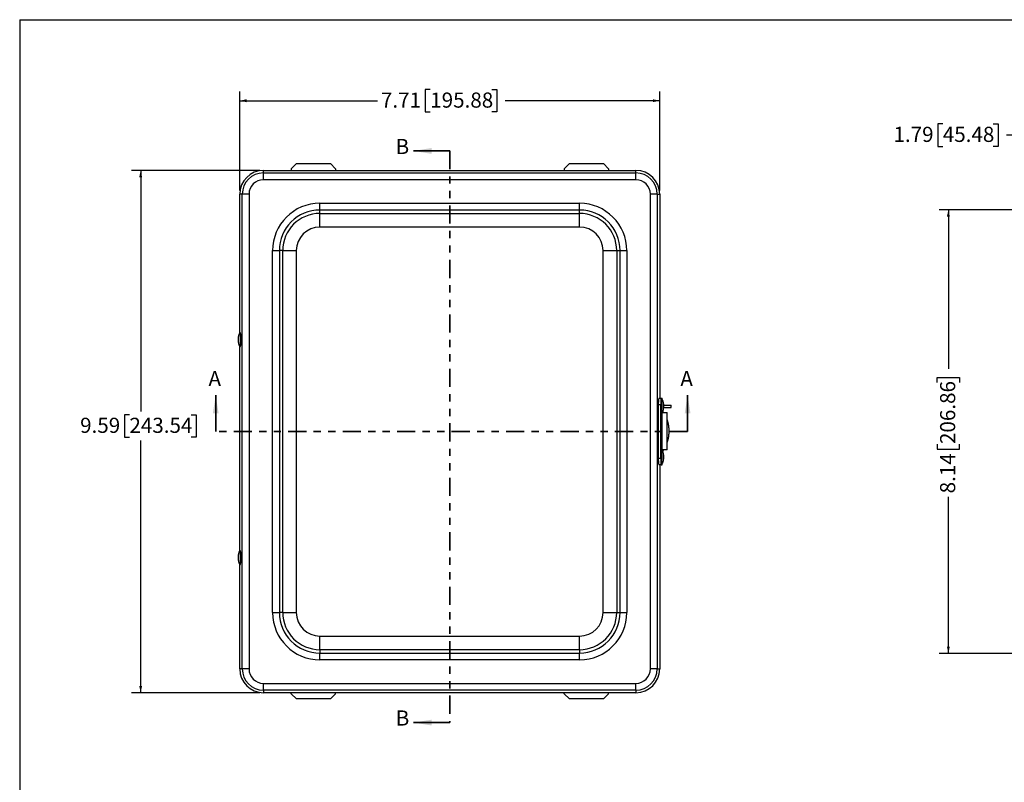
# Model space of a CAD drawing. Units: inches. Extents: x 0.5 to 33.7, y 0.4 to 21.4.
# Drawn here: x 0.5 to 14.1, y 10.9 to 21.4 of the extents above; entities that cross this region are included whole.
import ezdxf

# ---------------------------------------------------------------- set-up
doc = ezdxf.new("R2010")
doc.units = ezdxf.units.IN
doc.header["$MEASUREMENT"] = 0
doc.linetypes.add('PHANTOM', pattern=[0.5, 0.25, -0.05, 0.05, -0.05, 0.05, -0.05])
doc.layers.add('BORDER', color=7, linetype='Continuous')
doc.layers.add('DIM', color=136, linetype='Continuous')
doc.styles.add('SLDTEXTSTYLE0', font='TXT', dxfattribs={"width": 0.605})
doc.styles.add('SLDTEXTSTYLE1', font='TXT', dxfattribs={"width": 0.75})
doc.dimstyles.new('SLDDIMSTYLE0', dxfattribs={"dimtxt": 0.20223, "dimasz": 0.094, "dimexe": 0, "dimexo": 0.0625, "dimgap": 0.050557, "dimtad": 0, "dimtih": 1, "dimtoh": 1, "dimlfac": 1.333333, "dimrnd": 1e-09, "dimzin": 12, "dimdsep": 46, "dimtxsty": 'SLDTEXTSTYLE0', "dimsah": 1, "dimcen": 0.09, "dimadec": 0, "dimazin": 3, "dimtfac": 1, "dimtofl": 0, "dimtmove": 0, "dimatfit": 3, "dimfxl": 1, "dimfrac": 2, "dimtolj": 1, "dimtzin": 12, "dimarcsym": 0})
doc.dimstyles.new('SLDDIMSTYLE1', dxfattribs={"dimtxt": 0.20223, "dimasz": 0.094, "dimexe": 0, "dimexo": 0.0625, "dimgap": 0.050557, "dimtad": 0, "dimlfac": 1.333333, "dimrnd": 1e-09, "dimzin": 12, "dimdsep": 46, "dimtxsty": 'SLDTEXTSTYLE0', "dimsah": 1, "dimcen": 0.09, "dimadec": 0, "dimazin": 3, "dimtfac": 1, "dimtofl": 0, "dimtmove": 0, "dimatfit": 3, "dimfxl": 1, "dimfrac": 2, "dimtolj": 1, "dimtzin": 12, "dimarcsym": 0})

# ---------------------------------------------------------------- blocks, each defined once
blk = doc.blocks.new('_D')
at = {"layer": 'DIM'}
for p, q in [((3.831, 19.335), (2.064, 19.335)), ((2.189, 19.335), (2.189, 16.018)), ((2.034, 15.972), (1.965, 15.972)), ((1.965, 15.972), (1.965, 15.662)), ((2.883, 15.972), (2.952, 15.972)), ((2.952, 15.972), (2.952, 15.662)), ((1.965, 15.662), (2.034, 15.662)), ((2.189, 12.144), (2.189, 15.615)), ((2.952, 15.662), (2.883, 15.662)), ((3.831, 12.144), (2.064, 12.144))]:
    blk.add_line(p, q, dxfattribs=at)
for points in [[(2.189, 19.335), (2.169, 19.241), (2.209, 19.241)], [(2.189, 12.144), (2.209, 12.238), (2.169, 12.238)]]:
    blk.add_solid(points, dxfattribs=at)
at = {"layer": 'DIM', "char_height": 0.2083, "attachment_point": 1, "style": 'SLDTEXTSTYLE0'}
for s, insert in [('9.59', (1.355, 15.93)), ('243.54', (2.034, 15.93))]:
    blk.add_mtext(s, dxfattribs=dict(at, insert=insert))
blk = doc.blocks.new('_D_1')
at = {"layer": 'DIM'}
for p, q in [((3.553, 19.058), (3.553, 20.42)), ((6.177, 20.45), (6.107, 20.45)), ((6.107, 20.45), (6.107, 20.14)), ((7.026, 20.45), (7.095, 20.45)), ((7.095, 20.45), (7.095, 20.14)), ((9.337, 19.058), (9.337, 20.42)), ((3.553, 20.295), (5.452, 20.295)), ((9.337, 20.295), (7.211, 20.295)), ((6.107, 20.14), (6.177, 20.14)), ((7.095, 20.14), (7.026, 20.14))]:
    blk.add_line(p, q, dxfattribs=at)
for points in [[(3.553, 20.295), (3.647, 20.275), (3.647, 20.315)], [(9.337, 20.295), (9.243, 20.315), (9.243, 20.275)]]:
    blk.add_solid(points, dxfattribs=at)
at = {"layer": 'DIM', "char_height": 0.2083, "attachment_point": 1, "style": 'SLDTEXTSTYLE0'}
for s, insert in [('7.71', (5.498, 20.408)), ('195.88', (6.177, 20.408))]:
    blk.add_mtext(s, dxfattribs=dict(at, insert=insert))
blk = doc.blocks.new('_D_13')
at = {"layer": 'DIM'}
for p, q in [((15.513, 18.794), (13.188, 18.794)), ((13.313, 18.794), (13.313, 16.602)), ((13.157, 16.416), (13.157, 16.486)), ((13.157, 16.486), (13.468, 16.486)), ((13.468, 16.486), (13.468, 16.416)), ((13.157, 15.568), (13.157, 15.498)), ((13.157, 15.498), (13.468, 15.498)), ((13.468, 15.498), (13.468, 15.568)), ((13.313, 12.686), (13.313, 14.842)), ((15.513, 12.686), (13.188, 12.686))]:
    blk.add_line(p, q, dxfattribs=at)
for points in [[(13.313, 18.794), (13.293, 18.7), (13.333, 18.7)], [(13.313, 12.686), (13.333, 12.78), (13.293, 12.78)]]:
    blk.add_solid(points, dxfattribs=at)
at = {"layer": 'DIM', "char_height": 0.2083, "attachment_point": 1, "rotation": 90, "style": 'SLDTEXTSTYLE0'}
for s, insert in [('206.86', (13.199, 15.568)), ('8.14', (13.199, 14.889))]:
    blk.add_mtext(s, dxfattribs=dict(at, insert=insert))
blk = doc.blocks.new('_D_14')
at = {"layer": 'DIM'}
for p, q in [((13.236, 19.978), (13.166, 19.978)), ((13.166, 19.978), (13.166, 19.667)), ((13.93, 19.978), (13.999, 19.978)), ((13.999, 19.978), (13.999, 19.667)), ((14.513, 18.517), (14.513, 19.948)), ((15.855, 18.971), (15.855, 19.948)), ((14.513, 19.823), (14.115, 19.823)), ((15.855, 19.823), (14.513, 19.823)), ((13.166, 19.667), (13.236, 19.667)), ((13.999, 19.667), (13.93, 19.667))]:
    blk.add_line(p, q, dxfattribs=at)
for points in [[(14.513, 19.823), (14.607, 19.803), (14.607, 19.843)], [(15.855, 19.823), (15.761, 19.843), (15.761, 19.803)]]:
    blk.add_solid(points, dxfattribs=at)
at = {"layer": 'DIM', "char_height": 0.2083, "attachment_point": 1, "style": 'SLDTEXTSTYLE0'}
for s, insert in [('1.79', (12.557, 19.936)), ('45.48', (13.236, 19.936))]:
    blk.add_mtext(s, dxfattribs=dict(at, insert=insert))

msp = doc.modelspace()

# ---------------------------------------------------------------- linework, layer by layer
at = {"color": 7, "linetype": 'Continuous', "lineweight": 35}
for p, q in [((6.4451, 19.6038), (5.9451, 19.6038)), ((3.2226, 15.74), (3.2226, 16.24)), ((9.7215, 15.74), (9.7215, 16.24)), ((6.4451, 11.7328), (5.9451, 11.7328))]:
    msp.add_line(p, q, dxfattribs=at)
at = {"color": 7, "linetype": 'PHANTOM', "lineweight": 35}
for p, q in [((6.4451, 19.6038), (6.4451, 11.7328)), ((9.7215, 15.74), (3.2226, 15.74))]:
    msp.add_line(p, q, dxfattribs=at)
at = {"color": 7, "linetype": 'Continuous', "lineweight": 25}
for p, q in [((4.3329, 19.4289), (4.2632, 19.3592)), ((4.3329, 19.4289), (4.8024, 19.4289)), ((4.8722, 19.3592), (4.8024, 19.4289)), ((8.0934, 19.4289), (8.0237, 19.3592)), ((8.0934, 19.4289), (8.5629, 19.4289)), ((8.6327, 19.3592), (8.5629, 19.4289)), ((3.8809, 19.3008), (3.8809, 19.3355)), ((3.8809, 19.3355), (9.0094, 19.3355)), ((3.8809, 19.2072), (3.8809, 19.3008)), ((3.8809, 19.3008), (9.0094, 19.3008)), ((4.2632, 19.3592), (4.2632, 19.3355)), ((4.8722, 19.3592), (4.8722, 19.3355)), ((8.0237, 19.3592), (8.0237, 19.3355)), ((8.6327, 19.3592), (8.6327, 19.3355)), ((9.0094, 19.3008), (9.0094, 19.3355)), ((9.0094, 19.2072), (9.0094, 19.3008)), ((9.0094, 19.2072), (3.8809, 19.2072)), ((3.5531, 17.0974), (3.5531, 19.0077)), ((3.5878, 19.0077), (3.5531, 19.0077)), ((3.5878, 12.4722), (3.5878, 19.0077)), ((3.6814, 19.0077), (3.5878, 19.0077)), ((3.6814, 19.0077), (3.6814, 12.4722)), ((9.2088, 12.4722), (9.2088, 19.0077)), ((9.3025, 19.0077), (9.2088, 19.0077)), ((9.3025, 19.0077), (9.3025, 12.4722)), ((9.3025, 19.0077), (9.3371, 19.0077)), ((9.3371, 19.0077), (9.3371, 16.1997)), ((4.6571, 18.7893), (4.6571, 18.883)), ((4.6571, 18.883), (8.2331, 18.883)), ((8.2331, 18.7893), (8.2331, 18.883)), ((4.6571, 18.7432), (4.6571, 18.7893)), ((8.2331, 18.7893), (4.6571, 18.7893)), ((4.6571, 18.5559), (4.6571, 18.7432)), ((4.6571, 18.7432), (8.2331, 18.7432)), ((8.2331, 18.7432), (8.2331, 18.7893)), ((8.2331, 18.5559), (8.2331, 18.7432)), ((8.2331, 18.5559), (4.6571, 18.5559)), ((4.0056, 13.2485), (4.0056, 18.2315)), ((4.0056, 18.2315), (4.0993, 18.2315)), ((4.0993, 18.2315), (4.0993, 13.2485)), ((4.1454, 18.2315), (4.0993, 18.2315)), ((4.1454, 13.2485), (4.1454, 18.2315)), ((4.1454, 18.2315), (4.3327, 18.2315)), ((4.3327, 18.2315), (4.3327, 13.2485)), ((8.5575, 13.2485), (8.5575, 18.2315)), ((8.5575, 18.2315), (8.7448, 18.2315)), ((8.7448, 18.2315), (8.7448, 13.2485)), ((8.7448, 18.2315), (8.791, 18.2315)), ((8.791, 13.2485), (8.791, 18.2315)), ((8.791, 18.2315), (8.8846, 18.2315)), ((8.8846, 18.2315), (8.8846, 13.2485)), ((3.5639, 17.099), (3.5543, 17.099)), ((3.5531, 14.0974), (3.5531, 16.9131)), ((3.5543, 16.9115), (3.5639, 16.9115)), ((9.3235, 16.1997), (9.3572, 16.1997)), ((9.3572, 16.1997), (9.3728, 16.1997)), ((9.3696, 16.1855), (9.36, 16.1855)), ((9.3728, 16.1997), (9.3729, 16.1997)), ((9.3729, 16.1806), (9.3729, 16.1997)), ((9.3523, 16.106), (9.3186, 16.106)), ((9.3186, 15.3747), (9.3186, 16.106)), ((9.3523, 15.3747), (9.3523, 16.106)), ((9.3727, 16.0025), (9.4403, 16.0025)), ((9.3913, 16.0712), (9.4956, 16.0712)), ((9.3915, 16.1049), (9.4956, 16.1049)), ((9.4403, 15.4873), (9.4403, 16.0025)), ((9.4956, 16.0712), (9.4956, 16.1049)), ((9.3644, 15.9279), (9.356, 15.9279)), ((9.356, 15.5529), (9.356, 15.9279)), ((9.356, 15.9234), (9.3563, 15.9234)), ((9.3563, 15.5574), (9.3563, 15.9234)), ((9.3642, 15.9234), (9.3563, 15.9234)), ((9.3569, 15.9234), (9.3569, 15.9279)), ((9.3569, 15.8188), (9.3636, 15.9125)), ((9.357, 15.8188), (9.3635, 15.9096)), ((9.3573, 15.9013), (9.3571, 15.9013)), ((9.3571, 15.9001), (9.3571, 15.893)), ((9.3571, 15.8967), (9.3572, 15.8967)), ((9.3571, 15.893), (9.358, 15.893)), ((9.3575, 15.9116), (9.3572, 15.9116)), ((9.3572, 15.9001), (9.3572, 15.8967)), ((9.3572, 15.8967), (9.3574, 15.8967)), ((9.3572, 15.8846), (9.3575, 15.8846)), ((9.3574, 15.9002), (9.3575, 15.9002)), ((9.3574, 15.8967), (9.3574, 15.9001)), ((9.3574, 15.8967), (9.3575, 15.8967)), ((9.358, 15.9047), (9.3575, 15.9002)), ((9.3575, 15.8967), (9.358, 15.9012)), ((9.358, 15.8967), (9.3575, 15.8967)), ((9.3576, 15.9012), (9.358, 15.9012)), ((9.358, 15.9012), (9.358, 15.9047)), ((9.358, 15.893), (9.358, 15.8967)), ((9.3635, 15.8799), (9.3591, 15.8188)), ((9.3636, 15.8791), (9.3593, 15.8188)), ((9.36, 15.998), (9.3696, 15.998)), ((9.3634, 15.9096), (9.3635, 15.9096)), ((9.3635, 15.9096), (9.3635, 15.8799)), ((9.3635, 15.8791), (9.3636, 15.8791)), ((9.3636, 15.9125), (9.3636, 15.8791)), ((9.3642, 15.5574), (9.3642, 15.9234)), ((9.3644, 15.5529), (9.3644, 15.9279)), ((9.3688, 15.998), (9.3688, 15.4827)), ((9.362, 15.7474), (9.3569, 15.8188)), ((9.3569, 15.8188), (9.357, 15.8188)), ((9.3569, 15.6635), (9.3636, 15.7572)), ((9.362, 15.7493), (9.357, 15.8188)), ((9.357, 15.6635), (9.3635, 15.7543)), ((9.3591, 15.8188), (9.3631, 15.7641)), ((9.3591, 15.8188), (9.3593, 15.8188)), ((9.3593, 15.8188), (9.3632, 15.7641)), ((9.3619, 15.7493), (9.362, 15.7493)), ((9.3632, 15.7641), (9.362, 15.7474)), ((9.3631, 15.7641), (9.362, 15.7493)), ((9.3631, 15.7641), (9.3632, 15.7641)), ((9.3634, 15.7543), (9.3635, 15.7543)), ((9.3635, 15.7246), (9.3635, 15.7543)), ((9.3636, 15.7238), (9.3636, 15.7572)), ((9.3636, 15.5698), (9.3569, 15.6635)), ((9.3569, 15.6635), (9.357, 15.6635)), ((9.3635, 15.5727), (9.357, 15.6635)), ((9.3635, 15.7246), (9.3591, 15.6635)), ((9.3591, 15.6635), (9.3635, 15.6024)), ((9.3591, 15.6635), (9.3593, 15.6635)), ((9.3636, 15.7238), (9.3593, 15.6635)), ((9.3593, 15.6635), (9.3636, 15.6031)), ((9.3618, 15.6832), (9.3614, 15.6832)), ((9.3614, 15.6438), (9.3618, 15.6438)), ((9.3635, 15.7238), (9.3636, 15.7238)), ((9.3635, 15.6031), (9.3636, 15.6031)), ((9.3635, 15.6024), (9.3635, 15.5727)), ((9.3636, 15.6031), (9.3636, 15.5698)), ((9.356, 15.5574), (9.3563, 15.5574)), ((9.3644, 15.5529), (9.356, 15.5529)), ((9.3642, 15.5574), (9.3563, 15.5574)), ((9.3569, 15.5529), (9.3569, 15.5574)), ((9.3696, 15.4827), (9.36, 15.4827)), ((9.3634, 15.5727), (9.3635, 15.5727)), ((9.4403, 15.4873), (9.3688, 15.4873)), ((9.3186, 15.3747), (9.3523, 15.3747)), ((9.3572, 15.281), (9.3235, 15.281)), ((9.3371, 15.281), (9.3371, 12.4722)), ((9.3572, 15.281), (9.3728, 15.281)), ((9.36, 15.2952), (9.3696, 15.2952)), ((9.3729, 15.281), (9.3728, 15.281)), ((9.3729, 15.281), (9.3729, 15.3001)), ((3.5639, 14.099), (3.5543, 14.099)), ((3.5531, 12.4722), (3.5531, 13.9131)), ((3.5543, 13.9115), (3.5639, 13.9115)), ((4.0056, 13.2485), (4.0993, 13.2485)), ((4.1454, 13.2485), (4.0993, 13.2485)), ((4.1454, 13.2485), (4.3327, 13.2485)), ((8.5575, 13.2485), (8.7448, 13.2485)), ((8.7448, 13.2485), (8.791, 13.2485)), ((8.791, 13.2485), (8.8846, 13.2485)), ((4.6571, 12.7368), (4.6571, 12.9241)), ((4.6571, 12.9241), (8.2331, 12.9241)), ((8.2331, 12.7368), (8.2331, 12.9241)), ((8.2331, 12.7368), (4.6571, 12.7368)), ((4.6571, 12.7368), (4.6571, 12.6907)), ((4.6571, 12.6907), (8.2331, 12.6907)), ((4.6571, 12.597), (4.6571, 12.6907)), ((8.2331, 12.7368), (8.2331, 12.6907)), ((8.2331, 12.597), (8.2331, 12.6907)), ((8.2331, 12.597), (4.6571, 12.597)), ((3.5878, 12.4722), (3.5531, 12.4722)), ((3.6814, 12.4722), (3.5878, 12.4722)), ((9.3025, 12.4722), (9.2088, 12.4722)), ((9.3025, 12.4722), (9.3371, 12.4722)), ((3.8809, 12.1791), (3.8809, 12.2728)), ((3.8809, 12.2728), (9.0094, 12.2728)), ((9.0094, 12.1791), (9.0094, 12.2728)), ((9.0094, 12.1791), (3.8809, 12.1791)), ((3.8809, 12.1791), (3.8809, 12.1445)), ((9.0094, 12.1445), (3.8809, 12.1445)), ((4.2632, 12.1307), (4.2632, 12.1445)), ((4.2632, 12.1307), (4.3329, 12.0609)), ((4.8024, 12.0609), (4.8722, 12.1307)), ((4.8722, 12.1307), (4.8722, 12.1445)), ((8.0237, 12.1307), (8.0237, 12.1445)), ((8.0237, 12.1307), (8.0934, 12.0609)), ((8.5629, 12.0609), (8.6327, 12.1307)), ((8.6327, 12.1307), (8.6327, 12.1445)), ((9.0094, 12.1791), (9.0094, 12.1445)), ((4.8024, 12.0609), (4.3329, 12.0609)), ((8.5629, 12.0609), (8.0934, 12.0609))]:
    msp.add_line(p, q, dxfattribs=at)
at = {"color": 8, "linetype": 'Continuous', "lineweight": 25}
for p, q in [((9.3728, 16.1807), (9.3728, 16.1997)), ((9.3571, 15.9001), (9.3572, 15.9001)), ((9.3728, 15.281), (9.3728, 15.3))]:
    msp.add_line(p, q, dxfattribs=at)
at = {"color": 7, "linetype": 'Continuous', "lineweight": 25, "flags": 128}
for points in [[(3.554, 17.0987), (3.5541, 17.0989), (3.5545, 17.0989), (3.5549, 17.0984), (3.5552, 17.0974), (3.5556, 17.0959), (3.556, 17.0938), (3.5563, 17.0913), (3.5566, 17.0883), (3.5569, 17.0848), (3.5572, 17.0809), (3.5575, 17.0765), (3.5578, 17.0718), (3.5581, 17.0666), (3.5583, 17.0612), (3.5585, 17.0554), (3.5587, 17.0493), (3.5588, 17.043), (3.559, 17.0365), (3.5591, 17.0298), (3.5592, 17.023), (3.5592, 17.0161), (3.5592, 17.0091), (3.5593, 17.0021), (3.5592, 16.9951), (3.5592, 16.9881), (3.5591, 16.9813), (3.559, 16.9746), (3.5589, 16.9681), (3.5587, 16.9617), (3.5585, 16.9556), (3.5583, 16.9498), (3.5581, 16.9443), (3.5578, 16.9392), (3.5576, 16.9344), (3.5573, 16.93), (3.557, 16.926), (3.5567, 16.9225), (3.5563, 16.9194), (3.556, 16.9169), (3.5556, 16.9148), (3.5553, 16.9132), (3.5549, 16.9121), (3.5545, 16.9116), (3.5542, 16.9115), (3.554, 16.9118)], [(3.5333, 17.0313), (3.5332, 17.0295), (3.533, 17.0273), (3.5328, 17.0246), (3.5327, 17.0216), (3.5326, 17.0182), (3.5325, 17.0147), (3.5325, 17.0109), (3.5324, 17.007), (3.5324, 17.0032), (3.5325, 16.9993), (3.5325, 16.9956), (3.5326, 16.992), (3.5327, 16.9887), (3.5329, 16.9857), (3.533, 16.983), (3.5332, 16.9808), (3.5333, 16.979), (3.5335, 16.9778), (3.5337, 16.977), (3.5339, 16.9767), (3.5341, 16.977), (3.5343, 16.9778), (3.5345, 16.9792), (3.5347, 16.981), (3.5349, 16.9832), (3.535, 16.9859), (3.5352, 16.9889), (3.5353, 16.9923), (3.5353, 16.9958), (3.5354, 16.9996), (3.5354, 17.0034), (3.5354, 17.0073), (3.5354, 17.0112), (3.5353, 17.0149), (3.5353, 17.0185), (3.5351, 17.0218), (3.535, 17.0248), (3.5349, 17.0274), (3.5347, 17.0297), (3.5345, 17.0314), (3.5343, 17.0327), (3.5341, 17.0335), (3.5339, 17.0337), (3.5337, 17.0335), (3.5335, 17.0326), (3.5333, 17.0313)], [(3.5344, 16.9847), (3.5346, 16.9863), (3.5347, 16.9883), (3.5348, 16.9908), (3.5349, 16.9936), (3.535, 16.9967), (3.5351, 17), (3.5351, 17.0034), (3.5351, 17.0068), (3.5351, 17.0102), (3.535, 17.0135), (3.535, 17.0166), (3.5348, 17.0194), (3.5347, 17.0219), (3.5346, 17.024), (3.5344, 17.0257), (3.5343, 17.0269), (3.5341, 17.0276), (3.5339, 17.0277), (3.5337, 17.0274), (3.5335, 17.0265), (3.5334, 17.0251), (3.5332, 17.0232), (3.5331, 17.021), (3.533, 17.0183), (3.5329, 17.0154), (3.5328, 17.0122), (3.5328, 17.0088), (3.5328, 17.0054), (3.5328, 17.002), (3.5328, 16.9986), (3.5329, 16.9954), (3.533, 16.9924), (3.5331, 16.9897), (3.5332, 16.9874), (3.5334, 16.9855), (3.5335, 16.9841), (3.5337, 16.9832), (3.5339, 16.9828), (3.5341, 16.9829), (3.5342, 16.9835), (3.5344, 16.9847)], [(9.37, 15.9983), (9.3699, 15.9981), (9.3695, 15.998), (9.3691, 15.9984), (9.3688, 15.9993), (9.3684, 16.0007), (9.3681, 16.0027), (9.3677, 16.0051), (9.3674, 16.008), (9.3671, 16.0114), (9.3667, 16.0153), (9.3665, 16.0195), (9.3662, 16.0242), (9.3659, 16.0293), (9.3657, 16.0347), (9.3655, 16.0404), (9.3653, 16.0464), (9.3651, 16.0526), (9.365, 16.0591), (9.3649, 16.0658), (9.3648, 16.0726), (9.3647, 16.0795), (9.3647, 16.0865), (9.3647, 16.0935), (9.3647, 16.1005), (9.3647, 16.1074), (9.3648, 16.1143), (9.3649, 16.121), (9.3651, 16.1276), (9.3652, 16.134), (9.3654, 16.1401), (9.3656, 16.146), (9.3658, 16.1515), (9.3661, 16.1568), (9.3663, 16.1616), (9.3666, 16.1661), (9.3669, 16.1702), (9.3672, 16.1738), (9.3675, 16.1769), (9.3679, 16.1796), (9.3682, 16.1818), (9.3686, 16.1835), (9.3689, 16.1847), (9.3693, 16.1853), (9.3697, 16.1855), (9.37, 16.1852)], [(9.3914, 16.0828), (9.3915, 16.0866), (9.3915, 16.0905), (9.3915, 16.0944), (9.3915, 16.0982), (9.3914, 16.1019), (9.3913, 16.1055), (9.3912, 16.1087), (9.3911, 16.1117), (9.3909, 16.1143), (9.3907, 16.1164), (9.3906, 16.1181), (9.3904, 16.1194), (9.3902, 16.1201), (9.39, 16.1202), (9.3898, 16.1199), (9.3896, 16.119), (9.3894, 16.1176), (9.3892, 16.1157), (9.389, 16.1134), (9.3889, 16.1107), (9.3888, 16.1076), (9.3887, 16.1042), (9.3886, 16.1006), (9.3885, 16.0969), (9.3885, 16.093), (9.3885, 16.0891), (9.3885, 16.0853), (9.3886, 16.0816), (9.3887, 16.078), (9.3888, 16.0748), (9.3889, 16.0718), (9.3891, 16.0692), (9.3893, 16.067), (9.3894, 16.0653), (9.3896, 16.0641), (9.3898, 16.0634), (9.39, 16.0633), (9.3902, 16.0636), (9.3904, 16.0645), (9.3906, 16.0659), (9.3908, 16.0678), (9.391, 16.0701), (9.3911, 16.0728), (9.3912, 16.0759), (9.3913, 16.0792), (9.3914, 16.0828)], [(9.3889, 16.0988), (9.3888, 16.0954), (9.3888, 16.092), (9.3888, 16.0886), (9.3889, 16.0852), (9.3889, 16.082), (9.389, 16.079), (9.3891, 16.0763), (9.3893, 16.074), (9.3894, 16.0721), (9.3896, 16.0707), (9.3898, 16.0697), (9.3899, 16.0693), (9.3901, 16.0694), (9.3903, 16.07), (9.3905, 16.0711), (9.3906, 16.0727), (9.3908, 16.0748), (9.3909, 16.0772), (9.391, 16.08), (9.3911, 16.0831), (9.3911, 16.0864), (9.3912, 16.0898), (9.3912, 16.0932), (9.3911, 16.0966), (9.3911, 16.0999), (9.391, 16.103), (9.3909, 16.1059), (9.3908, 16.1084), (9.3906, 16.1105), (9.3905, 16.1122), (9.3903, 16.1134), (9.3901, 16.1141), (9.39, 16.1142), (9.3898, 16.1139), (9.3896, 16.113), (9.3894, 16.1116), (9.3893, 16.1098), (9.3892, 16.1075), (9.389, 16.1049), (9.3889, 16.102), (9.3889, 16.0988)], [(9.3575, 15.9131), (9.3574, 15.9128), (9.3572, 15.912), (9.3571, 15.9107), (9.357, 15.9089), (9.3569, 15.9068), (9.3568, 15.9043), (9.3568, 15.9016), (9.3567, 15.8988), (9.3568, 15.8959), (9.3568, 15.8932), (9.3569, 15.8906), (9.3569, 15.8882), (9.357, 15.8863), (9.3572, 15.8847), (9.3573, 15.8837), (9.3575, 15.8831), (9.3576, 15.8831), (9.3578, 15.8837), (9.3579, 15.8847), (9.358, 15.8863), (9.3581, 15.8882), (9.3582, 15.8906), (9.3583, 15.8932), (9.3583, 15.8959), (9.3583, 15.8988), (9.3583, 15.9016), (9.3582, 15.9043), (9.3582, 15.9068), (9.3581, 15.9089), (9.358, 15.9107), (9.3578, 15.912), (9.3577, 15.9128), (9.3575, 15.9131)], [(9.3575, 15.9116), (9.3574, 15.9113), (9.3573, 15.9105), (9.3571, 15.9093), (9.357, 15.9076), (9.3569, 15.9056), (9.3569, 15.9032), (9.3568, 15.9007), (9.3568, 15.8981), (9.3568, 15.8954), (9.3569, 15.8929), (9.3569, 15.8906), (9.357, 15.8885), (9.3571, 15.8868), (9.3573, 15.8856), (9.3574, 15.8848), (9.3575, 15.8846), (9.3577, 15.8848), (9.3578, 15.8856), (9.3579, 15.8868), (9.358, 15.8885), (9.3581, 15.8906), (9.3582, 15.8929), (9.3582, 15.8954), (9.3582, 15.8981), (9.3582, 15.9007), (9.3582, 15.9032), (9.3581, 15.9056), (9.358, 15.9076), (9.3579, 15.9093), (9.3578, 15.9105), (9.3577, 15.9113), (9.3575, 15.9116)], [(9.3575, 15.9002), (9.3575, 15.9017), (9.3575, 15.903), (9.3574, 15.9039), (9.3573, 15.9044), (9.3573, 15.9044), (9.3572, 15.9039), (9.3571, 15.9029), (9.3571, 15.9016), (9.3571, 15.9001)], [(9.3574, 15.9001), (9.3574, 15.9006), (9.3573, 15.9009), (9.3573, 15.9012), (9.3573, 15.9013), (9.3573, 15.9012), (9.3573, 15.9009), (9.3572, 15.9006), (9.3572, 15.9001)], [(9.3618, 15.6847), (9.3616, 15.6844), (9.3614, 15.6836), (9.3613, 15.6824), (9.3611, 15.6806), (9.361, 15.6785), (9.3609, 15.6759), (9.3608, 15.6731), (9.3607, 15.67), (9.3607, 15.6668), (9.3607, 15.6635), (9.3607, 15.6602), (9.3607, 15.6569), (9.3608, 15.6539), (9.3609, 15.651), (9.361, 15.6485), (9.3611, 15.6464), (9.3613, 15.6446), (9.3614, 15.6433), (9.3616, 15.6426), (9.3618, 15.6423), (9.362, 15.6426), (9.3621, 15.6433), (9.3623, 15.6446), (9.3624, 15.6464), (9.3626, 15.6485), (9.3627, 15.651), (9.3628, 15.6539), (9.3628, 15.6569), (9.3629, 15.6602), (9.3629, 15.6635), (9.3629, 15.6668), (9.3628, 15.67), (9.3628, 15.6731), (9.3627, 15.6759), (9.3626, 15.6785), (9.3624, 15.6806), (9.3623, 15.6824), (9.3621, 15.6836), (9.362, 15.6844), (9.3618, 15.6847)], [(9.3618, 15.6832), (9.3616, 15.6829), (9.3615, 15.6821), (9.3613, 15.6808), (9.3612, 15.679), (9.361, 15.6768), (9.3609, 15.6743), (9.3608, 15.6714), (9.3608, 15.6683), (9.3608, 15.6651), (9.3608, 15.6619), (9.3608, 15.6587), (9.3608, 15.6556), (9.3609, 15.6527), (9.361, 15.6502), (9.3612, 15.648), (9.3613, 15.6462), (9.3615, 15.6449), (9.3616, 15.6441), (9.3618, 15.6438), (9.362, 15.6441), (9.3621, 15.6449), (9.3623, 15.6462), (9.3624, 15.648), (9.3625, 15.6502), (9.3626, 15.6527), (9.3627, 15.6556), (9.3628, 15.6587), (9.3628, 15.6619), (9.3628, 15.6651), (9.3628, 15.6683), (9.3627, 15.6714), (9.3626, 15.6743), (9.3625, 15.6768), (9.3624, 15.679), (9.3623, 15.6808), (9.3621, 15.6821), (9.362, 15.6829), (9.3618, 15.6832)], [(9.37, 15.2955), (9.3696, 15.2953), (9.3693, 15.2954), (9.3689, 15.2961), (9.3686, 15.2973), (9.3682, 15.2991), (9.3679, 15.3013), (9.3675, 15.304), (9.3672, 15.3072), (9.3669, 15.3109), (9.3666, 15.315), (9.3663, 15.3195), (9.366, 15.3244), (9.3658, 15.3296), (9.3656, 15.3352), (9.3654, 15.3411), (9.3652, 15.3473), (9.365, 15.3537), (9.3649, 15.3602), (9.3648, 15.367), (9.3647, 15.3739), (9.3647, 15.3808), (9.3647, 15.3878), (9.3647, 15.3948), (9.3647, 15.4018), (9.3648, 15.4087), (9.3649, 15.4155), (9.365, 15.4221), (9.3651, 15.4286), (9.3653, 15.4348), (9.3655, 15.4408), (9.3657, 15.4465), (9.3659, 15.4519), (9.3662, 15.4569), (9.3665, 15.4616), (9.3668, 15.4658), (9.3671, 15.4696), (9.3674, 15.4729), (9.3677, 15.4758), (9.3681, 15.4782), (9.3684, 15.4801), (9.3688, 15.4815), (9.3692, 15.4824), (9.3695, 15.4827), (9.3699, 15.4826), (9.37, 15.4825)], [(9.3809, 15.4669), (9.3809, 15.4638), (9.3808, 15.463)], [(9.3914, 15.3789), (9.3915, 15.3826), (9.3915, 15.3865), (9.3915, 15.3904), (9.3915, 15.3942), (9.3914, 15.398), (9.3913, 15.4016), (9.3912, 15.405), (9.3911, 15.408), (9.391, 15.4107), (9.3908, 15.413), (9.3906, 15.4149), (9.3904, 15.4163), (9.3902, 15.4171), (9.39, 15.4175), (9.3898, 15.4173), (9.3896, 15.4166), (9.3894, 15.4154), (9.3892, 15.4136), (9.3891, 15.4115), (9.3889, 15.4089), (9.3888, 15.4059), (9.3887, 15.4026), (9.3886, 15.3991), (9.3885, 15.3953), (9.3885, 15.3915), (9.3885, 15.3876), (9.3885, 15.3838), (9.3886, 15.38), (9.3887, 15.3764), (9.3888, 15.373), (9.3889, 15.37), (9.389, 15.3673), (9.3892, 15.3649), (9.3894, 15.3631), (9.3896, 15.3617), (9.3898, 15.3608), (9.39, 15.3605), (9.3902, 15.3607), (9.3904, 15.3614), (9.3906, 15.3626), (9.3907, 15.3644), (9.3909, 15.3665), (9.3911, 15.3691), (9.3912, 15.3721), (9.3913, 15.3754), (9.3914, 15.3789)], [(9.3889, 15.397), (9.3888, 15.3936), (9.3888, 15.3902), (9.3888, 15.3868), (9.3889, 15.3834), (9.3889, 15.3801), (9.389, 15.3771), (9.3891, 15.3743), (9.3892, 15.3719), (9.3894, 15.3698), (9.3895, 15.3683), (9.3897, 15.3672), (9.3899, 15.3666), (9.3901, 15.3665), (9.3902, 15.367), (9.3904, 15.368), (9.3906, 15.3695), (9.3907, 15.3714), (9.3909, 15.3737), (9.391, 15.3765), (9.3911, 15.3795), (9.3911, 15.3827), (9.3912, 15.386), (9.3912, 15.3895), (9.3912, 15.3929), (9.3911, 15.3962), (9.391, 15.3994), (9.3909, 15.4023), (9.3908, 15.4049), (9.3907, 15.4072), (9.3905, 15.409), (9.3904, 15.4103), (9.3902, 15.4112), (9.39, 15.4115), (9.3898, 15.4113), (9.3897, 15.4106), (9.3895, 15.4093), (9.3893, 15.4076), (9.3892, 15.4055), (9.3891, 15.4029), (9.389, 15.4001), (9.3889, 15.397)], [(3.5331, 14.029), (3.533, 14.0267), (3.5328, 14.0239), (3.5327, 14.0208), (3.5326, 14.0174), (3.5325, 14.0138), (3.5325, 14.01), (3.5324, 14.0061), (3.5325, 14.0022), (3.5325, 13.9984), (3.5325, 13.9947), (3.5326, 13.9912), (3.5327, 13.988), (3.5329, 13.985), (3.533, 13.9825), (3.5332, 13.9804), (3.5334, 13.9787), (3.5336, 13.9775), (3.5338, 13.9769), (3.534, 13.9768), (3.5342, 13.9772), (3.5344, 13.9781), (3.5346, 13.9795), (3.5348, 13.9815), (3.5349, 13.9838), (3.5351, 13.9866), (3.5352, 13.9897), (3.5353, 13.9931), (3.5354, 13.9967), (3.5354, 14.0005), (3.5354, 14.0044), (3.5354, 14.0083), (3.5354, 14.0121), (3.5353, 14.0158), (3.5352, 14.0193), (3.5351, 14.0225), (3.535, 14.0255), (3.5348, 14.028), (3.5347, 14.0301), (3.5345, 14.0318), (3.5343, 14.033), (3.5341, 14.0336), (3.5339, 14.0337), (3.5337, 14.0333), (3.5335, 14.0324), (3.5333, 14.0309), (3.5331, 14.029)], [(3.5346, 13.9865), (3.5347, 13.9886), (3.5349, 13.9911), (3.535, 13.9939), (3.535, 13.997), (3.5351, 14.0003), (3.5351, 14.0037), (3.5351, 14.0072), (3.5351, 14.0106), (3.535, 14.0138), (3.5349, 14.0169), (3.5348, 14.0197), (3.5347, 14.0222), (3.5346, 14.0242), (3.5344, 14.0259), (3.5342, 14.027), (3.5341, 14.0276), (3.5339, 14.0277), (3.5337, 14.0273), (3.5335, 14.0264), (3.5334, 14.0249), (3.5332, 14.023), (3.5331, 14.0207), (3.533, 14.018), (3.5329, 14.015), (3.5328, 14.0118), (3.5328, 14.0085), (3.5328, 14.005), (3.5328, 14.0016), (3.5328, 13.9983), (3.5329, 13.9951), (3.533, 13.9921), (3.5331, 13.9895), (3.5332, 13.9872), (3.5334, 13.9854), (3.5335, 13.984), (3.5337, 13.9831), (3.5339, 13.9828), (3.5341, 13.9829), (3.5343, 13.9836), (3.5344, 13.9848), (3.5346, 13.9865)], [(3.554, 14.0987), (3.5541, 14.0988), (3.5544, 14.099), (3.5548, 14.0986), (3.5551, 14.0977), (3.5555, 14.0963), (3.5559, 14.0944), (3.5562, 14.092), (3.5565, 14.0891), (3.5569, 14.0857), (3.5572, 14.0819), (3.5575, 14.0777), (3.5577, 14.073), (3.558, 14.068), (3.5582, 14.0626), (3.5584, 14.0569), (3.5586, 14.0509), (3.5588, 14.0447), (3.5589, 14.0382), (3.5591, 14.0316), (3.5591, 14.0248), (3.5592, 14.0179), (3.5592, 14.0109), (3.5593, 14.0039), (3.5592, 13.9969), (3.5592, 13.9899), (3.5591, 13.983), (3.559, 13.9763), (3.5589, 13.9697), (3.5587, 13.9633), (3.5586, 13.9572), (3.5584, 13.9513), (3.5581, 13.9457), (3.5579, 13.9405), (3.5576, 13.9356), (3.5573, 13.9311), (3.5571, 13.927), (3.5567, 13.9234), (3.5564, 13.9202), (3.5561, 13.9175), (3.5557, 13.9153), (3.5554, 13.9135), (3.555, 13.9123), (3.5546, 13.9117), (3.5543, 13.9115), (3.554, 13.9118)]]:
    msp.add_lwpolyline(points, dxfattribs=at)
at = {"color": 7, "linetype": 'Continuous', "lineweight": 25}
for centre, radius, start, end in [((3.8809, 19.0077), 0.3278, 90, 180), ((3.8809, 19.0077), 0.2931, 90, 180), ((9.0094, 19.0077), 0.3278, 0, 90), ((9.0094, 19.0077), 0.2931, 0, 90), ((3.8809, 19.0077), 0.1995, 90, 180), ((9.0094, 19.0077), 0.1995, 0, 90), ((4.6571, 18.2315), 0.6515, 90, 180), ((8.2331, 18.2315), 0.6515, 360, 90), ((4.6571, 18.2315), 0.5578, 90, 180), ((4.6571, 18.2315), 0.5117, 90, 180), ((8.2331, 18.2315), 0.5578, 0, 90), ((8.2331, 18.2315), 0.5117, 0, 90), ((4.6571, 18.2315), 0.3244, 90, 180), ((8.2331, 18.2315), 0.3244, 0, 90), ((2.8615, 17.0052), 0.7086, 352.39708, 7.60292), ((9.7622, 16.1298), 0.4443, 170.93926, 183.06894), ((9.8117, 16.129), 0.46, 171.14676, 182.86145), ((10.0627, 16.0917), 0.7089, 172.40013, 187.59987), ((9.3392, 15.9932), 0.0512, 10.46095, 32.93898), ((10.0614, 15.389), 0.7076, 172.38684, 187.61316), ((9.3396, 15.4964), 0.0508, 322.25359, 349.60413), ((9.778, 15.3518), 0.46, 177.13855, 188.85324), ((9.7959, 15.351), 0.4443, 176.93106, 189.06074), ((2.8612, 14.0052), 0.7089, 352.40061, 7.59939), ((4.6571, 13.2485), 0.6515, 180, 270), ((4.6571, 13.2485), 0.5578, 180, 270), ((4.6571, 13.2485), 0.5117, 180, 270), ((4.6571, 13.2485), 0.3244, 180, 270), ((8.2331, 13.2485), 0.3244, 270, 0), ((8.2331, 13.2485), 0.5117, 270, 0), ((8.2331, 13.2485), 0.5578, 270, 0), ((8.2331, 13.2485), 0.6515, 270, 0), ((3.8809, 12.4722), 0.3277, 180, 270), ((3.8809, 12.4722), 0.2931, 180, 270), ((3.8809, 12.4722), 0.1995, 180, 270), ((9.0094, 12.4722), 0.2931, 270, 0), ((9.0094, 12.4722), 0.1995, 270, 0), ((9.0094, 12.4722), 0.3278, 270, 0)]:
    msp.add_arc(centre, radius, start, end, dxfattribs=at)
for points, knots in [([(3.554, 17.0987), (3.5526, 17.0966), (3.5499, 17.0926), (3.5466, 17.0866), (3.544, 17.0812), (3.542, 17.0766), (3.5405, 17.0728), (3.5395, 17.0698), (3.5388, 17.0676), (3.538, 17.0652), (3.5372, 17.0621), (3.5362, 17.0581), (3.5353, 17.0536), (3.5345, 17.049), (3.534, 17.0449), (3.5336, 17.0415), (3.5333, 17.0385), (3.5331, 17.0355), (3.5329, 17.0319), (3.5327, 17.0274), (3.5325, 17.0221), (3.5324, 17.0162), (3.5323, 17.0098), (3.5323, 17.0033), (3.5323, 16.9967), (3.5325, 16.9904), (3.5326, 16.9848), (3.5328, 16.9802), (3.533, 16.9765), (3.5332, 16.9734), (3.5335, 16.9707), (3.5337, 16.9677), (3.5341, 16.9644), (3.5346, 16.9611), (3.5351, 16.9581), (3.5355, 16.9558), (3.5359, 16.954), (3.5363, 16.9521), (3.537, 16.9494), (3.538, 16.9456), (3.5396, 16.9404), (3.5418, 16.9343), (3.5449, 16.9273), (3.5489, 16.9195), (3.5522, 16.9145), (3.554, 16.9118)], [0, 0, 0, 0, 0.0374618, 0.0704035, 0.0989145, 0.12307, 0.1429342, 0.1585668, 0.1677082, 0.1771729, 0.1944156, 0.215812, 0.2412545, 0.2668449, 0.2887514, 0.3057485, 0.3221672, 0.3406188, 0.3611635, 0.388281, 0.4167368, 0.4466949, 0.4781067, 0.5095558, 0.5409182, 0.5723627, 0.6040545, 0.6288776, 0.6507839, 0.6696631, 0.6855649, 0.7017133, 0.7188626, 0.738399, 0.7547938, 0.7647055, 0.772925, 0.7816631, 0.7932967, 0.8134469, 0.8390345, 0.8702338, 0.9072671, 0.9504117, 1, 1, 1, 1]), ([(9.37, 15.9983), (9.3717, 16.001), (9.3751, 16.006), (9.3789, 16.0135), (9.3816, 16.0194), (9.3833, 16.0239), (9.3844, 16.0271), (9.3852, 16.0296), (9.3857, 16.0312), (9.3859, 16.032), (9.386, 16.0324), (9.3861, 16.0326), (9.3862, 16.0329), (9.3864, 16.0335), (9.3867, 16.0347), (9.3872, 16.0368), (9.388, 16.0399), (9.3888, 16.044), (9.3895, 16.0485), (9.39, 16.0526), (9.3904, 16.0562), (9.3907, 16.0595), (9.3909, 16.0632), (9.3912, 16.0677), (9.3914, 16.0733), (9.3915, 16.0798), (9.3916, 16.0868), (9.3916, 16.094), (9.3916, 16.1007), (9.3915, 16.1071), (9.3913, 16.1129), (9.3911, 16.118), (9.3908, 16.1227), (9.3904, 16.1276), (9.3898, 16.1328), (9.389, 16.1384), (9.388, 16.1437), (9.3866, 16.1492), (9.3849, 16.1552), (9.3825, 16.1618), (9.3794, 16.1691), (9.3752, 16.1772), (9.3718, 16.1824), (9.37, 16.1852)], [0, 0, 0, 0, 0.0477416, 0.088188, 0.1214663, 0.1417827, 0.1581555, 0.1706133, 0.1791891, 0.1820424, 0.1839686, 0.1847061, 0.1855533, 0.1877263, 0.1943938, 0.2043634, 0.2227061, 0.2464561, 0.2703032, 0.2932296, 0.3111016, 0.3301909, 0.3526215, 0.3776429, 0.4098578, 0.4433203, 0.4784481, 0.5134279, 0.5460837, 0.5764645, 0.6099087, 0.6393753, 0.6651438, 0.6926357, 0.7240384, 0.7521453, 0.7795738, 0.8060382, 0.8350953, 0.8689847, 0.9077434, 0.9514049, 1, 1, 1, 1]), ([(9.4403, 15.5871), (9.4404, 15.5874), (9.4417, 15.5904), (9.4439, 15.5965), (9.4469, 15.6053), (9.4497, 15.6144), (9.4523, 15.6236), (9.4546, 15.6331), (9.4568, 15.6427), (9.4587, 15.6524), (9.4604, 15.6623), (9.462, 15.6723), (9.4633, 15.6825), (9.4644, 15.6927), (9.4653, 15.703), (9.466, 15.7134), (9.4665, 15.7238), (9.4669, 15.7343), (9.467, 15.7447), (9.4669, 15.7552), (9.4666, 15.7657), (9.4661, 15.7761), (9.4654, 15.7864), (9.4645, 15.7967), (9.4634, 15.807), (9.4621, 15.8171), (9.4606, 15.8271), (9.4589, 15.837), (9.457, 15.8467), (9.4549, 15.8563), (9.4526, 15.8657), (9.4501, 15.8749), (9.4473, 15.8839), (9.4443, 15.8928), (9.442, 15.8993), (9.4406, 15.9027), (9.4403, 15.9034)], [0, 0, 0, 0, 0.0029122, 0.0350156, 0.066906, 0.0985854, 0.1300654, 0.1613623, 0.1924943, 0.2234802, 0.2543382, 0.2850854, 0.3157382, 0.3463116, 0.3768198, 0.4072759, 0.4376925, 0.4680817, 0.4984549, 0.5288235, 0.559197, 0.5895848, 0.6199982, 0.6504492, 0.68095, 0.7115136, 0.742154, 0.7728859, 0.8037254, 0.83469, 0.8657983, 0.8970703, 0.9285272, 0.9601902, 0.9920797, 1, 1, 1, 1]), ([(9.37, 15.2955), (9.3716, 15.2981), (9.3748, 15.3028), (9.3785, 15.3098), (9.3812, 15.3158), (9.3832, 15.3207), (9.3844, 15.3242), (9.3852, 15.3267), (9.3859, 15.3292), (9.3868, 15.3323), (9.3878, 15.3364), (9.3887, 15.3409), (9.3895, 15.3456), (9.39, 15.3497), (9.3904, 15.353), (9.3906, 15.356), (9.3908, 15.3592), (9.3911, 15.3631), (9.3913, 15.3679), (9.3915, 15.3737), (9.3916, 15.3801), (9.3916, 15.3869), (9.3916, 15.3936), (9.3916, 15.4), (9.3914, 15.4059), (9.3912, 15.4114), (9.391, 15.4164), (9.3907, 15.4214), (9.3902, 15.4266), (9.3895, 15.4319), (9.3889, 15.4362), (9.3882, 15.4397), (9.3875, 15.4427), (9.3866, 15.4464), (9.3852, 15.4514), (9.383, 15.4578), (9.3799, 15.4652), (9.3756, 15.4738), (9.3719, 15.4794), (9.37, 15.4825)], [0, 0, 0, 0, 0.0446516, 0.0828215, 0.1146211, 0.1401398, 0.1594519, 0.1686353, 0.1783681, 0.1961479, 0.2181341, 0.2441609, 0.2697124, 0.2914792, 0.3084087, 0.3253966, 0.3446541, 0.3661061, 0.3946676, 0.4251428, 0.4578026, 0.4920532, 0.5241757, 0.5537805, 0.5860298, 0.6156791, 0.6443052, 0.6733467, 0.7046765, 0.7324414, 0.7583811, 0.7734228, 0.7869839, 0.8035075, 0.8293551, 0.861869, 0.9011159, 0.9471459, 1, 1, 1, 1]), ([(3.554, 14.0987), (3.5524, 14.0964), (3.5495, 14.0919), (3.5458, 14.0851), (3.543, 14.079), (3.5406, 14.0731), (3.5388, 14.0677), (3.5374, 14.063), (3.5365, 14.0595), (3.5359, 14.0568), (3.5354, 14.0544), (3.535, 14.0517), (3.5345, 14.0486), (3.5339, 14.0446), (3.5335, 14.0404), (3.5332, 14.0365), (3.5329, 14.0326), (3.5327, 14.0283), (3.5325, 14.0234), (3.5324, 14.0179), (3.5323, 14.0118), (3.5323, 14.0054), (3.5323, 13.999), (3.5324, 13.993), (3.5325, 13.9875), (3.5327, 13.9825), (3.5329, 13.9782), (3.5332, 13.9743), (3.5335, 13.9704), (3.5339, 13.9661), (3.5344, 13.962), (3.535, 13.9588), (3.5354, 13.9561), (3.5359, 13.9537), (3.5365, 13.951), (3.5374, 13.9475), (3.5388, 13.9428), (3.5406, 13.9374), (3.543, 13.9315), (3.5458, 13.9253), (3.5495, 13.9186), (3.5524, 13.9141), (3.554, 13.9118)], [0, 0, 0, 0, 0.0415672, 0.0787151, 0.1114832, 0.1399084, 0.1711104, 0.194733, 0.2108719, 0.2233776, 0.2352196, 0.2475122, 0.2648552, 0.2871944, 0.3119921, 0.33327, 0.3564719, 0.3821782, 0.4094838, 0.4380061, 0.4678468, 0.4991245, 0.5303909, 0.5601991, 0.5886702, 0.6159083, 0.6415298, 0.6646179, 0.6857837, 0.7112262, 0.7346093, 0.7525111, 0.7648472, 0.7766773, 0.7891834, 0.8053219, 0.8289414, 0.8601372, 0.8885555, 0.921314, 0.9584493, 1, 1, 1, 1])]:
    msp.add_open_spline(points, degree=3, knots=knots, dxfattribs=at)
at = {"color": 7, "linetype": 'Continuous', "lineweight": 35}
for points in [[(5.9451, 19.6038), (6.1951, 19.5638), (6.1951, 19.6438)], [(3.2226, 16.24), (3.1826, 15.99), (3.2626, 15.99)], [(9.7215, 16.24), (9.6815, 15.99), (9.7615, 15.99)], [(5.9451, 11.7328), (6.1951, 11.6928), (6.1951, 11.7728)]]:
    msp.add_solid(points, dxfattribs=at)
at = {"layer": 'BORDER'}
for q in [(33.5229, 21.4106), (0.5229, 0.4106)]:
    msp.add_line((0.5229, 21.4106), q, dxfattribs=at)

# ---------------------------------------------------------------- texts
at = {"color": 7, "linetype": 'Continuous', "char_height": 0.2083, "attachment_point": 1, "style": 'SLDTEXTSTYLE1'}
for s, insert in [('B', (5.6998, 19.7688)), ('A', (3.1233, 16.574)), ('A', (9.6217, 16.5735)), ('B', (5.702, 11.9))]:
    msp.add_mtext(s, dxfattribs=dict(at, insert=insert))

# ---------------------------------------------------------------- dimensions: what is measured, and where the dimension line sits
at = {"layer": 'DIM'}
for base, p1, p2, picture, middle in [((9.3371, 20.295), (3.5531, 19.0077), (9.3371, 19.0077), '_D_1', (6.3311, 20.295)), ((14.5126, 19.8226), (15.8555, 18.9209), (14.5126, 18.4667), '_D_14', (13.3127, 19.8226))]:
    dim = msp.add_linear_dim(base=base, p1=p1, p2=p2, dimstyle='SLDDIMSTYLE0', dxfattribs=at)
    dim.commit()
    dim.dimension.update_dxf_attribs({"geometry": picture, "text_midpoint": middle, "dimtype": 160})
for base, p1, p2, dimstyle, picture, middle in [((2.1886, 12.1445), (3.8809, 19.3355), (3.8809, 12.1445), 'SLDDIMSTYLE0', '_D', (2.1886, 15.8168)), ((13.3127, 12.686), (15.5626, 18.794), (15.5626, 12.686), 'SLDDIMSTYLE1', '_D_13', (13.3127, 15.7219))]:
    dim = msp.add_linear_dim(base=base, p1=p1, p2=p2, angle=90, dimstyle=dimstyle, dxfattribs=at)
    dim.commit()
    dim.dimension.update_dxf_attribs({"geometry": picture, "text_midpoint": middle, "dimtype": 160})

doc.saveas('drawing.dxf')
